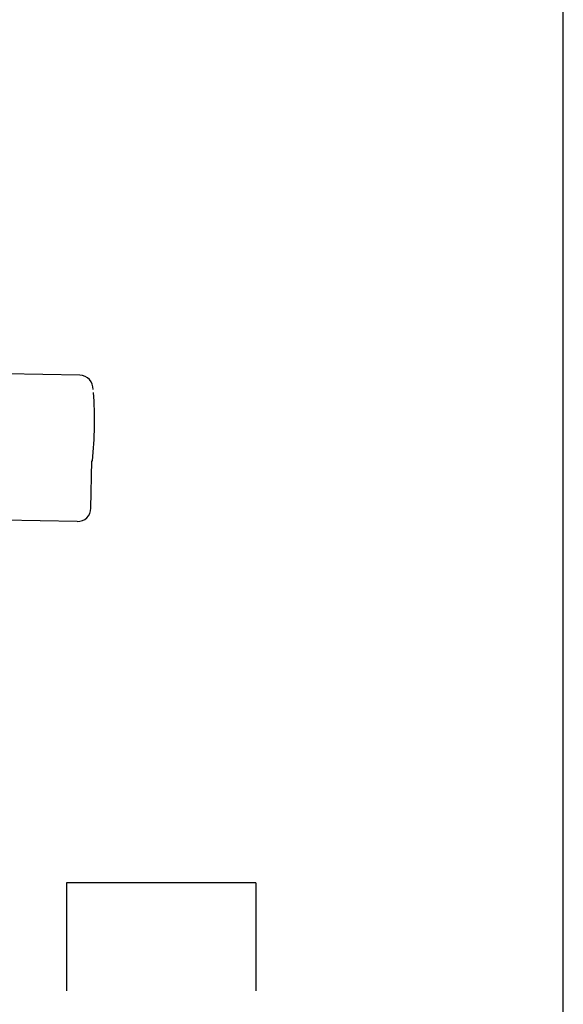
# Model space of a CAD drawing. Extents: x 0 to 2000, y 115 to 2915.
# Drawn here: x 1799 to 2000, y 972 to 1336 of the extents above; entities that cross this region are included whole.
import ezdxf

# ---------------------------------------------------------------- set-up
doc = ezdxf.new("R2010")
doc.units = 0
doc.header["$MEASUREMENT"] = 0
for name, color, linetype in [('タンク', 7, 'CONTINUOUS'), ('便座', 7, 'CONTINUOUS'), ('枠', 7, 'CONTINUOUS')]:
    doc.layers.add(name, color=color, linetype=linetype)

msp = doc.modelspace()

# ---------------------------------------------------------------- linework, layer by layer
at = {"layer": 'タンク', "color": 6, "linetype": 'CONTINUOUS'}
for p, q in [((1821.098641, 1204.849209), (1793.702815, 1205.327405)), ((1825.239983, 1155.613048), (1825.547145, 1173.210367)), ((1825.547145, 1173.210367), (1825.833445, 1173.20537)), ((1820.153482, 1150.701071), (1792.757655, 1151.179267))]:
    msp.add_line(p, q, dxfattribs=at)
for centre, radius, start, end in [((1821.011379, 1199.849971), 5, 356.38111, 89), ((1676.586035, 1188.212382), 150, 354.258138, 3.901749), ((1820.240744, 1155.70031), 5, 269, 359)]:
    msp.add_arc(centre, radius, start, end, dxfattribs=at)
at = {"layer": '便座', "color": 6, "linetype": 'CONTINUOUS'}
for p, q in [((1848.224441, 1017), (1816.224591, 1017)), ((1816.224591, 1017), (1816.224591, 977)), ((1816.224591, 1017), (1816.224591, 977)), ((1886.224591, 1017), (1816.224591, 1017)), ((1886.224591, 1017), (1854.224441, 1017)), ((1886.224591, 1017), (1886.224591, 977)), ((1886.224591, 1017), (1886.224591, 977))]:
    msp.add_line(p, q, dxfattribs=at)
at = {"layer": '枠', "color": 7, "linetype": 'CONTINUOUS'}
msp.add_line((2000, 115), (2000, 2915), dxfattribs=at)

doc.saveas('drawing.dxf')
